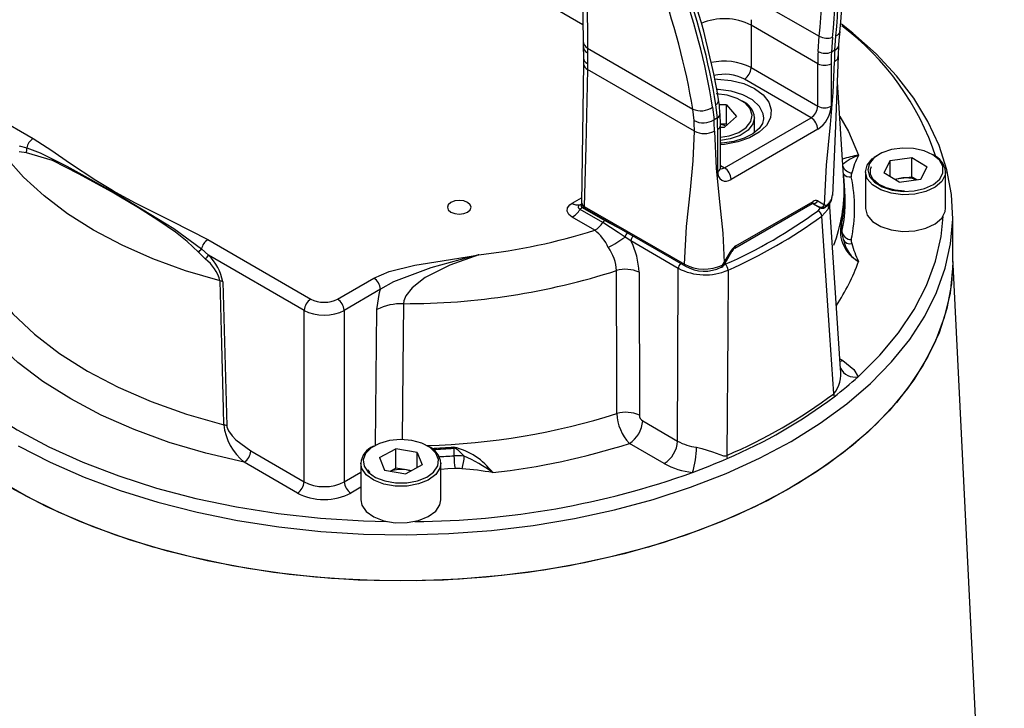
# Model space of a CAD drawing. Units: millimetres. Extents: x 0 to 420, y 0 to 297.
# Drawn here: x 280 to 307, y 197 to 215 of the extents above; entities that cross this region are included whole.
import ezdxf

# ---------------------------------------------------------------- set-up
doc = ezdxf.new("R2010")
doc.units = ezdxf.units.MM

msp = doc.modelspace()

# ---------------------------------------------------------------- linework, layer by layer
at = {"color": 7, "linetype": 'Continuous', "lineweight": 25}
for p, q in [((285.95, 220.202), (295.402, 214.745)), ((295.371, 217.441), (295.408, 214.299)), ((299.961, 215.411), (301.666, 214.428)), ((301.625, 213.703), (299.857, 214.723)), ((299.857, 214.723), (299.857, 213.599)), ((302.213, 214.547), (302.213, 214.552)), ((295.408, 214.299), (295.409, 214.182)), ((301.634, 214.026), (301.666, 214.428)), ((302.017, 214.402), (301.987, 214.012)), ((302.076, 214.063), (302.105, 214.439)), ((295.409, 214.182), (295.414, 213.857)), ((295.52, 214.113), (298.312, 212.502)), ((295.52, 214.113), (295.52, 213.992)), ((295.52, 213.992), (295.524, 213.705)), ((302.076, 214.063), (301.987, 214.012)), ((302.177, 213.907), (302.185, 214.195)), ((295.414, 213.857), (295.416, 213.703)), ((295.416, 213.703), (295.365, 210.005)), ((295.524, 213.705), (295.526, 213.55)), ((298.355, 211.917), (295.526, 213.55)), ((299.857, 213.599), (301.625, 212.578)), ((301.625, 212.578), (301.625, 213.703)), ((301.978, 213.703), (301.978, 212.578)), ((278.103, 213.292), (280.831, 211.717)), ((301.448, 212.272), (299.68, 213.293)), ((302.316, 210.608), (302.149, 213.217)), ((298.346, 212.195), (298.312, 212.502)), ((298.839, 212.554), (298.876, 212.216)), ((298.964, 212.267), (298.926, 212.617)), ((299.203, 212.609), (299.015, 212.615)), ((299.203, 212.609), (299.474, 212.307)), ((299.203, 212.099), (299.203, 212.609)), ((298.964, 212.267), (298.876, 212.216)), ((299.047, 212.07), (299.037, 212.384)), ((299.15, 210.945), (301.448, 212.272)), ((299.474, 212.307), (299.156, 212.021)), ((299.947, 211.884), (299.947, 212.272)), ((300.196, 212.231), (300.197, 212.262)), ((298.973, 210.843), (298.973, 211.968)), ((299.203, 212.099), (299.046, 212.103)), ((299.047, 210.945), (299.047, 212.07)), ((299.047, 212.024), (299.156, 212.021)), ((299.203, 212.099), (299.221, 212.079)), ((301.625, 211.966), (299.327, 210.639)), ((280.46, 211.53), (280.661, 211.473)), ((280.653, 211.343), (280.466, 211.372)), ((303.547, 211.141), (303.378, 210.815)), ((303.547, 211.141), (304.121, 211.219)), ((303.547, 210.711), (303.547, 211.141)), ((304.121, 211.219), (304.525, 210.972)), ((304.121, 210.709), (304.121, 211.219)), ((302.889, 210.842), (302.934, 211.018)), ((302.889, 210.842), (302.889, 209.873)), ((304.356, 210.646), (304.525, 210.972)), ((305.014, 209.873), (305.014, 210.842)), ((303.782, 210.567), (303.378, 210.815)), ((303.655, 210.645), (303.834, 210.67)), ((303.782, 210.567), (304.356, 210.646)), ((303.834, 210.67), (304.121, 210.709)), ((304.121, 210.709), (304.248, 210.631)), ((302.343, 210.318), (302.331, 210.509)), ((299.452, 208.874), (301.5, 210.056)), ((301.625, 210.069), (301.803, 209.966)), ((295.927, 209.495), (295.328, 209.841)), ((295.381, 209.892), (295.98, 209.546)), ((295.438, 209.924), (298.09, 208.393)), ((295.464, 209.867), (298.116, 208.336)), ((299.426, 208.817), (301.474, 209.999)), ((301.488, 210.003), (301.686, 209.889)), ((301.686, 209.889), (301.652, 209.909)), ((302.227, 205.616), (301.935, 210.047)), ((295.714, 209.291), (295.115, 209.636)), ((305.201, 208.444), (305.201, 209.668)), ((302.255, 209.445), (302.267, 209.253)), ((285.462, 209.044), (288.19, 207.469)), ((296.674, 209.007), (296.517, 209.104)), ((285.292, 208.799), (285.479, 208.632)), ((297.93, 208.282), (296.674, 209.007)), ((285.396, 208.526), (285.21, 208.713)), ((288.013, 207.169), (285.479, 208.632)), ((299.149, 208.434), (299.327, 208.742)), ((299.169, 208.423), (299.347, 208.731)), ((306.569, 180.861), (305.201, 208.564)), ((298.119, 208.334), (298.116, 208.336)), ((299.067, 208.313), (299.072, 208.316)), ((299.074, 208.31), (299.079, 208.312)), ((299.125, 208.359), (299.183, 208.447)), ((299.129, 208.357), (299.129, 208.357)), ((288.897, 207.469), (289.861, 208.025)), ((296.889, 208.18), (296.898, 204.391)), ((285.857, 207.924), (285.962, 204.113)), ((290.038, 207.726), (289.074, 207.169)), ((288.013, 202.629), (288.013, 207.169)), ((289.074, 207.169), (289.074, 202.629)), ((296.986, 204.24), (297.911, 203.706)), ((297.557, 203.111), (296.633, 203.645)), ((286.601, 203.444), (288.013, 202.629)), ((290.012, 203.27), (290.441, 203.503)), ((290.012, 203.27), (290.147, 202.939)), ((291.005, 203.406), (290.441, 203.503)), ((290.441, 202.993), (290.441, 203.503)), ((291.005, 203.406), (291.141, 203.074)), ((291.005, 203.001), (291.005, 203.406)), ((291.984, 203.516), (291.985, 203.317)), ((287.837, 202.329), (286.425, 203.145)), ((289.514, 203.121), (289.514, 202.151)), ((291.141, 203.074), (290.712, 202.841)), ((291.639, 202.151), (291.639, 203.121)), ((289.761, 202.871), (289.703, 202.949)), ((290.147, 202.939), (290.712, 202.841)), ((290.294, 202.913), (290.441, 202.993)), ((290.723, 202.944), (290.441, 202.993)), ((290.858, 202.921), (290.723, 202.944))]:
    msp.add_line(p, q, dxfattribs=at)
at = {"color": 8, "linetype": 'Continuous', "lineweight": 25}
for p, q in [((299.047, 211.005), (299.15, 210.945)), ((295.115, 210.008), (295.367, 210.153)), ((295.328, 209.968), (295.393, 210.005)), ((301.652, 209.909), (301.488, 210.003)), ((301.633, 209.809), (301.702, 209.883)), ((295.98, 209.546), (296.301, 209.384)), ((299.124, 208.37), (299.173, 208.389)), ((289.909, 203.587), (289.943, 207.194)), ((302.209, 205.889), (302.29, 205.843)), ((289.074, 202.629), (289.514, 202.883)), ((289.514, 202.482), (289.25, 202.329))]:
    msp.add_line(p, q, dxfattribs=at)
at = {"color": 7, "linetype": 'Continuous', "lineweight": 25, "flags": 128}
for points in [[(295.522, 217.193), (295.518, 215.47), (295.52, 214.113)], [(300.918, 203.699), (301.688, 204.179), (302.392, 204.693), (303.024, 205.236), (303.582, 205.806), (304.061, 206.4), (304.459, 207.013), (304.774, 207.642), (305.003, 208.283), (305.146, 208.933), (305.201, 209.587), (305.168, 210.241), (305.047, 210.892), (304.839, 211.536), (304.546, 212.168), (304.168, 212.786), (303.709, 213.384), (303.171, 213.961), (302.557, 214.511), (302.255, 214.751)], [(302.186, 214.196), (302.194, 214.326), (302.217, 214.551)], [(301.803, 209.966), (301.861, 211.018), (301.965, 212.095), (302.036, 212.936), (302.067, 213.754)], [(302.022, 210.207), (302.102, 212.057), (302.177, 213.907)], [(295.526, 213.55), (295.476, 211.52), (295.438, 209.924)], [(299.047, 211.753), (299.276, 211.792), (299.53, 211.882), (299.727, 212.011), (299.848, 212.168), (299.885, 212.339), (299.832, 212.509), (299.695, 212.662), (299.486, 212.784), (299.224, 212.866), (298.932, 212.9)], [(299.028, 212.382), (299.019, 212.594), (298.993, 212.753)], [(300.191, 212.24), (300.165, 212.12), (300.074, 211.988), (299.905, 211.849), (299.677, 211.732), (299.401, 211.646), (299.093, 211.598), (299.047, 211.597)], [(298.09, 208.393), (298.147, 209.39), (298.25, 210.359), (298.323, 211.126), (298.355, 211.917)], [(298.885, 211.917), (298.932, 210.926), (299.033, 209.967), (299.109, 209.211), (299.149, 208.434)], [(280.831, 211.717), (281.323, 211.401), (281.793, 211.074), (282.492, 210.619), (282.893, 210.377), (283.019, 210.304), (283.535, 210.016), (284.506, 209.535), (285.462, 209.044)], [(280.661, 211.473), (281.021, 211.34), (281.726, 210.991), (283.139, 210.205), (284.559, 209.34), (285.292, 208.799)], [(302.994, 211.059), (302.951, 210.889), (302.998, 210.719), (303.13, 210.564), (303.334, 210.439), (303.593, 210.354), (303.885, 210.317), (304.182, 210.332), (304.458, 210.396), (304.69, 210.504), (304.856, 210.647), (304.941, 210.812), (304.939, 210.984), (304.849, 211.148), (304.679, 211.289), (304.445, 211.396), (304.166, 211.457), (303.869, 211.469), (303.579, 211.429), (303.322, 211.342), (303.121, 211.215), (302.994, 211.059)], [(285.785, 207.948), (284.873, 208.218), (284.006, 208.534), (283.191, 208.893), (282.434, 209.292), (281.743, 209.729), (281.121, 210.199), (280.574, 210.7), (280.106, 211.227)], [(285.21, 208.713), (284.916, 208.99), (284.604, 209.236), (284.137, 209.561), (283.622, 209.885), (283.143, 210.17), (282.923, 210.297), (282.038, 210.789), (281.341, 211.135), (280.653, 211.343)], [(302.934, 211.018), (303.069, 211.184), (303.223, 211.289)], [(299.05, 210.912), (299.05, 210.913), (299.047, 210.945)], [(303.923, 210.33), (303.681, 210.35), (303.435, 210.414), (303.233, 210.514), (303.094, 210.638), (303.023, 210.771), (303.022, 210.909), (303.049, 210.979)], [(302.321, 210.519), (302.32, 210.537), (302.316, 210.608)], [(291.902, 210.026), (291.834, 209.968), (291.811, 209.899), (291.834, 209.83), (291.902, 209.771), (292.004, 209.732), (292.123, 209.719), (292.243, 209.732), (292.344, 209.771), (292.412, 209.83), (292.436, 209.899), (292.412, 209.968), (292.344, 210.026), (292.243, 210.066), (292.123, 210.079), (292.004, 210.066), (291.902, 210.026)], [(295.115, 209.636), (295.027, 209.708), (294.985, 209.793), (294.994, 209.882), (295.053, 209.963), (295.115, 210.008)], [(295.328, 209.841), (295.297, 209.865), (295.283, 209.894), (295.286, 209.924), (295.306, 209.952), (295.328, 209.968)], [(295.381, 209.957), (295.369, 209.949), (295.359, 209.935), (295.357, 209.919), (295.365, 209.904), (295.381, 209.892)], [(301.474, 209.999), (301.489, 210.006), (301.49, 210.006)], [(301.803, 209.966), (301.803, 209.966), (301.844, 209.951)], [(302.889, 209.873), (302.889, 209.868), (302.939, 209.687), (303.078, 209.523), (303.296, 209.39), (303.571, 209.3), (303.88, 209.261), (304.196, 209.276), (304.49, 209.344), (304.736, 209.459), (304.912, 209.611), (305.003, 209.786), (305.014, 209.873)], [(276.206, 209.658), (276.236, 209.3), (276.36, 208.644), (276.574, 207.995), (276.877, 207.358), (277.267, 206.737), (277.741, 206.136), (278.296, 205.559), (278.929, 205.009), (279.636, 204.49), (280.412, 204.005), (281.252, 203.557), (282.152, 203.149), (283.104, 202.783), (284.104, 202.463), (285.146, 202.189), (286.221, 201.964), (287.324, 201.789), (288.448, 201.666), (289.585, 201.594), (290.204, 201.577)], [(302.049, 204.961), (301.945, 206.509), (301.731, 209.667)], [(302.696, 205.41), (303.273, 205.981), (303.768, 206.576), (304.181, 207.192), (304.507, 207.825), (304.745, 208.471), (304.893, 209.125), (304.947, 209.658)], [(296.517, 209.104), (296.333, 209.233), (295.927, 209.495)], [(289.861, 208.025), (290.266, 208.199), (290.948, 208.367), (291.668, 208.485), (292.39, 208.598), (292.64, 208.643), (292.646, 208.644)], [(292.646, 208.644), (292.64, 208.643), (292.625, 208.639), (292.609, 208.635), (292.398, 208.581), (291.372, 208.298), (290.384, 207.921), (290.038, 207.726)], [(292.646, 208.644), (291.876, 208.367), (291.223, 208.036), (290.873, 207.764), (290.707, 207.553), (290.654, 207.423), (290.644, 207.346)], [(290.576, 200.001), (289.443, 200.026), (288.317, 200.102), (287.204, 200.228), (286.111, 200.404), (285.045, 200.628), (284.013, 200.899), (283.02, 201.215), (282.072, 201.575), (281.176, 201.976), (280.336, 202.416), (279.557, 202.892), (278.845, 203.402), (278.204, 203.942), (277.637, 204.509), (277.147, 205.1), (276.739, 205.71), (276.414, 206.338), (276.174, 206.978), (276.02, 207.626), (275.954, 208.28), (275.951, 208.444)], [(305.201, 208.444), (305.168, 207.871), (305.047, 207.22), (304.839, 206.576), (304.546, 205.944), (304.168, 205.327), (303.709, 204.728), (303.171, 204.152), (302.557, 203.601), (301.87, 203.08), (301.116, 202.591), (300.299, 202.137), (299.423, 201.721), (298.494, 201.345), (297.517, 201.012), (296.499, 200.724), (295.445, 200.482), (294.362, 200.289), (293.256, 200.144), (292.133, 200.049), (291.002, 200.004), (289.868, 200.011), (288.738, 200.068), (287.619, 200.175), (286.518, 200.332), (285.441, 200.538), (284.396, 200.792), (283.387, 201.091), (282.422, 201.435), (281.505, 201.821), (280.644, 202.247), (279.842, 202.71)], [(305.201, 208.444), (305.199, 208.28), (305.133, 207.626), (304.979, 206.978), (304.739, 206.338), (304.414, 205.71), (304.005, 205.1), (303.516, 204.509), (302.949, 203.942), (302.307, 203.402), (301.595, 202.892), (300.817, 202.416), (299.977, 201.976), (299.081, 201.575), (298.133, 201.215), (297.14, 200.899), (296.108, 200.628), (295.042, 200.404), (293.949, 200.228), (292.836, 200.102), (291.71, 200.026), (290.576, 200.001)], [(297.911, 203.706), (297.92, 205.818), (297.93, 208.282)], [(299.104, 208.369), (299.149, 208.434), (299.149, 208.434)], [(299.25, 208.234), (299.239, 206.642), (299.217, 203.327)], [(296.302, 204.434), (296.299, 205.283), (296.288, 208.221)], [(285.885, 204.139), (285.874, 204.565), (285.83, 206.271), (285.785, 207.948)], [(289.943, 207.194), (290.011, 207.638), (290.038, 207.726)], [(286.425, 203.145), (285.409, 203.383), (284.434, 203.673), (283.508, 204.011), (282.637, 204.395), (281.828, 204.822), (281.088, 205.289), (280.422, 205.792), (279.837, 206.327), (279.335, 206.89), (278.922, 207.476)], [(279.806, 207.648), (280.292, 207.078), (280.868, 206.537), (281.529, 206.03), (282.269, 205.561), (283.083, 205.133), (283.961, 204.752), (284.898, 204.419), (285.885, 204.139)], [(302.228, 205.644), (302.226, 205.648), (302.227, 205.646)], [(302.29, 205.843), (302.581, 205.605), (302.696, 205.41)], [(285.962, 204.113), (285.964, 204.088), (285.98, 204.036), (286.01, 203.975), (286.108, 203.843), (286.205, 203.741), (286.601, 203.444)], [(280.437, 203.584), (281.285, 203.149), (282.188, 202.753), (283.141, 202.398), (284.14, 202.087), (285.177, 201.822), (286.246, 201.604), (287.342, 201.435), (288.457, 201.315), (289.585, 201.245), (290.718, 201.226), (291.851, 201.258), (292.976, 201.34), (294.087, 201.473), (295.177, 201.654), (296.239, 201.884), (297.267, 202.161), (298.254, 202.483), (299.196, 202.848), (300.085, 203.254), (300.918, 203.699)], [(290.864, 203.725), (290.569, 203.749), (290.274, 203.722), (290.007, 203.646), (289.79, 203.528), (289.643, 203.379), (289.579, 203.211), (289.603, 203.039), (289.714, 202.88), (289.902, 202.746), (290.15, 202.65), (290.435, 202.601), (290.733, 202.602), (291.017, 202.654), (291.262, 202.752), (291.446, 202.887), (291.553, 203.048), (291.573, 203.22), (291.504, 203.387), (291.353, 203.536), (291.133, 203.652), (290.864, 203.725)], [(298.41, 203.545), (298.557, 203.514), (298.833, 203.421), (299.128, 203.319), (299.185, 203.317), (299.217, 203.327)], [(292.255, 203.308), (292.103, 203.458), (292.024, 203.509), (291.995, 203.516), (291.984, 203.516)], [(290.844, 202.913), (290.786, 202.931), (290.723, 202.944)], [(289.514, 202.151), (289.542, 202.01), (289.66, 201.841), (289.86, 201.699), (290.123, 201.597), (290.426, 201.544), (290.743, 201.546), (291.045, 201.601), (291.305, 201.705), (291.501, 201.849), (291.614, 202.02), (291.639, 202.151)]]:
    msp.add_lwpolyline(points, dxfattribs=at)
at = {"color": 8, "linetype": 'Continuous', "lineweight": 25, "flags": 128}
for points in [[(302.067, 213.754), (302.153, 213.83), (302.17, 213.907)], [(298.9, 213.298), (298.968, 213.297), (299.328, 213.26), (299.662, 213.174), (299.95, 213.045), (300.177, 212.879), (300.328, 212.687), (300.394, 212.48), (300.373, 212.269), (300.265, 212.067), (300.076, 211.887), (299.817, 211.738), (299.504, 211.629), (299.155, 211.566), (299.047, 211.557)], [(300.197, 212.262), (300.182, 212.376), (300.084, 212.57), (299.9, 212.742), (299.643, 212.88), (299.333, 212.974), (298.99, 213.017), (298.95, 213.019)], [(299.947, 212.272), (299.909, 212.108), (299.779, 211.941), (299.57, 211.803), (299.301, 211.708), (299.047, 211.666)], [(302.207, 212.308), (302.437, 211.904), (302.707, 211.278)], [(305.014, 210.842), (305.003, 210.756), (304.912, 210.581), (304.736, 210.429), (304.49, 210.314), (304.196, 210.245), (303.88, 210.23), (303.571, 210.27), (303.296, 210.36), (303.078, 210.493), (302.939, 210.657), (302.889, 210.837), (302.889, 210.842)], [(295.368, 210.027), (295.366, 210.011), (295.389, 209.964), (295.438, 209.924), (295.438, 209.924), (295.438, 209.924)], [(301.936, 210.047), (301.941, 210.03), (301.89, 209.839), (301.731, 209.667)], [(299.327, 208.742), (299.337, 208.736), (299.344, 208.732), (299.347, 208.731), (299.347, 208.731)], [(299.149, 208.434), (299.159, 208.428), (299.166, 208.424), (299.169, 208.423), (299.169, 208.423)], [(290.644, 207.346), (290.629, 205.654), (290.613, 203.738)], [(302.29, 205.843), (302.223, 205.811), (302.212, 205.808)], [(291.639, 203.121), (291.614, 202.989), (291.501, 202.819), (291.305, 202.675), (291.045, 202.571), (290.743, 202.515), (290.426, 202.514), (290.123, 202.566), (289.86, 202.668), (289.66, 202.81), (289.542, 202.98), (289.514, 203.121)], [(292.015, 202.981), (291.826, 202.969), (291.639, 202.958)]]:
    msp.add_lwpolyline(points, dxfattribs=at)
at = {"color": 7, "linetype": 'Continuous', "lineweight": 25}
for centre, radius, start, end in [((281.745, 216.48), 20.559, 354.6062, 6.0887), ((278.872, 209.312), 20.416, 9.7042, 20.0921), ((305.404, 214.723), 5.546, 178.4995, 179.9943), ((298.004, 209.014), 7.108, 18.2168, 53.2302), ((301.873, 214.839), 0.46, 243.271, 288.2823), ((307.324, 213.7), 5.699, 176.7162, 179.9729), ((301.826, 214.388), 0.409, 242.1277, 293.3073), ((307.43, 213.7), 5.451, 176.7162, 179.9729), ((307.4, 213.751), 5.333, 176.6416, 179.9716), ((299.473, 213.616), 0.384, 302.6055, 357.3945), ((301.802, 214.044), 0.384, 242.6097, 297.3903), ((298.851, 212.742), 0.145, 300.9485, 4.7978), ((299.418, 212.224), 0.532, 5.1976, 68.3846), ((298.531, 212.976), 0.522, 245.0955, 306.0869), ((301.241, 212.596), 0.384, 302.6055, 357.3945), ((301.211, 212.613), 0.768, 302.6055, 357.3945), ((301.802, 212.919), 0.384, 242.6097, 297.3903), ((298.592, 212.681), 0.544, 243.1229, 301.3909), ((293.884, 211.919), 4.471, 359.9685, 3.5378), ((294.079, 211.919), 4.806, 359.9685, 3.5378), ((294.049, 211.97), 4.924, 359.97, 3.4552), ((301.241, 211.948), 0.384, 2.6055, 57.3945), ((298.62, 212.429), 0.576, 242.6097, 297.3903), ((298.919, 211.41), 0.694, 67.2175, 79.3723), ((281.044, 211.388), 0.392, 122.9293, 167.6116), ((280.307, 211.431), 0.356, 345.7707, 6.6996), ((303.377, 209.617), 1.791, 111.9917, 127.6704), ((304.523, 210.308), 2.059, 151.9054, 165.962), ((304.455, 210.772), 0.563, 7.1434, 66.4387), ((299.189, 210.808), 0.218, 170.786, 309.2033), ((298.943, 210.622), 0.384, 2.6055, 57.3945), ((298.388, 210.257), 3.951, 348.1379, 7.6846), ((302.687, 210.739), 0.176, 156.7792, 191.6637), ((298.56, 209.873), 4.041, 348.1395, 11.8605), ((303.931, 209.932), 0.744, 97.4828, 109.9213), ((303.951, 209.849), 0.829, 70.1616, 98.1364), ((298.394, 210.066), 3.958, 348.1387, 3.6461), ((301.52, 210.117), 0.115, 246.3569, 335.1837), ((301.573, 209.954), 0.126, 65.686, 125.6182), ((301.656, 210.22), 0.358, 296.3135, 1.2424), ((295.27, 210.24), 0.279, 236.3023, 281.9201), ((294.757, 210.221), 0.686, 301.5004, 326.2929), ((295.342, 209.899), 0.0697, 56.3023, 101.9201), ((295.47, 209.745), 0.171, 121.5004, 146.2929), ((295.547, 210.028), 0.181, 180.7488, 242.1632), ((293.852, 220.446), 13.179, 293.8117, 306.1829), ((301.556, 209.651), 0.175, 5.1642, 64.2993), ((301.698, 210.014), 0.115, 246.3569, 335.1837), ((301.735, 209.996), 0.118, 245.3914, 337.1676), ((301.748, 209.997), 0.125, 240.0027, 304.2286), ((296.069, 209.4), 0.171, 121.5004, 146.2929), ((293.881, 220.399), 13.296, 293.8117, 306.1829), ((290.85, 224.781), 16.237, 276.3535, 287.435), ((295.356, 209.875), 0.686, 301.5004, 326.2929), ((294.986, 208.345), 1.193, 24.1908, 52.3925), ((303.124, 209.263), 0.898, 166.4251, 242.3246), ((302.08, 209.434), 0.175, 3.6735, 13.1313), ((303.241, 209.353), 0.988, 182.3785, 202.9874), ((285.675, 208.715), 0.392, 122.9293, 167.6116), ((292.868, 214.598), 6.596, 299.0914, 303.5945), ((302.516, 209.295), 0.253, 189.5372, 269.7309), ((302.687, 209.007), 0.176, 168.3363, 203.2208), ((284.87, 209.119), 0.53, 309.8688, 322.8162), ((295.201, 208.187), 1.088, 1.7923, 36.5244), ((294.919, 208.11), 1.971, 2.0258, 27.0735), ((299.643, 208.568), 0.361, 121.9547, 151.1444), ((299.554, 208.62), 0.235, 122.952, 151.8612), ((305.583, 209.845), 3.19, 196.5355, 205.5971), ((285.033, 208.895), 0.518, 314.5411, 329.4888), ((284.759, 207.678), 1.06, 14.7798, 53.0925), ((284.567, 207.69), 1.311, 10.2704, 45.9368), ((296.534, 207.408), 0.849, 65.2826, 106.8411), ((298.64, 209.661), 1.551, 242.7418, 293.1365), ((298.621, 209.382), 1.122, 241.7641, 295.5194), ((298.616, 209.21), 1.004, 240.3709, 296.6685), ((299.024, 208.424), 0.125, 296.098, 327.2586), ((299.032, 208.223), 0.218, 2.9622, 49.7051), ((289.653, 207.701), 0.386, 3.7262, 57.3132), ((290.683, 225.731), 18.385, 269.8796, 287.7506), ((285.721, 207.643), 0.312, 64.1222, 78.2807), ((288.399, 207.144), 0.386, 122.6868, 176.2738), ((288.688, 207.144), 0.386, 3.7262, 57.3132), ((290.607, 205.817), 1.529, 88.6243, 115.7535), ((295.888, 212.946), 10.155, 307.4185, 312.0979), ((293.929, 215.757), 13.508, 293.046, 306.9486), ((293.932, 215.685), 13.52, 293.046, 306.9486), ((302.54, 204.982), 0.492, 182.3935, 191.9455), ((296.543, 203.621), 0.849, 65.2639, 106.5333), ((297.492, 204.469), 1.191, 181.6638, 223.7878), ((297.084, 204.398), 0.186, 182.0275, 238.0772), ((285.824, 203.829), 0.316, 64.0391, 78.826), ((287.36, 204.296), 1.484, 186.094, 230.9138), ((296.215, 204.295), 0.773, 302.7072, 355.9647), ((290.052, 203.067), 0.541, 112.1956, 174.2223), ((291.097, 203.064), 0.545, 6.0152, 67.5669), ((291.583, 201.819), 1.773, 36.3599, 76.9656), ((290.24, 203.502), 1.743, 0.4443, 1.4529), ((290.907, 221.562), 18.81, 276.4232, 287.7214), ((297.14, 203.761), 0.773, 302.7072, 355.9647), ((298.546, 204.816), 1.279, 240.2075, 263.8821), ((296.054, 203.568), 2.356, 342.9269, 359.4438), ((286.216, 203.469), 0.386, 302.6868, 356.2738), ((292.076, 202.012), 1.308, 82.1424, 93.9944), ((294.01, 203.327), 2.025, 180.2864, 189.8575), ((291.208, 203.32), 1.048, 340.7457, 359.35), ((290.712, 199.774), 3.857, 53.4044, 66.4151), ((299.897, 203.348), 0.681, 181.8193, 188.8154), ((298.51, 204.837), 1.972, 241.1214, 264.0744), ((292.35, 219.074), 17.258, 290.1876, 293.4732), ((290.576, 202.129), 0.828, 79.8022, 109.1329), ((290.8, 223.901), 22.325, 270.3803, 289.6458), ((292.076, 202.103), 0.88, 82.1424, 93.9944), ((291.497, 194.3), 8.703, 79.9804, 85.3895), ((287.628, 202.654), 0.386, 302.6868, 356.2738), ((289.459, 202.654), 0.386, 183.7262, 237.3132)]:
    msp.add_arc(centre, radius, start, end, dxfattribs=at)
at = {"color": 8, "linetype": 'Continuous', "lineweight": 25}
for centre, radius, start, end in [((299.146, 213.337), 1.557, 62.8347, 113.1977), ((302.07, 214.582), 0.147, 283.7401, 346.3739), ((295.637, 214.31), 0.229, 182.7297, 239.3341), ((295.619, 214.178), 0.21, 179.0261, 242.0635), ((302.018, 214.222), 0.169, 289.9332, 351.1746), ((295.595, 213.871), 0.181, 184.5512, 246.8014), ((299.148, 212.225), 1.546, 62.7008, 102.9933), ((295.597, 213.716), 0.181, 184.282, 247.0382), ((299.148, 212.261), 1.161, 62.7019, 103.5939), ((298.904, 212.386), 0.133, 296.8567, 358.8783), ((298.927, 212.078), 0.12, 292.7377, 355.9566), ((303.239, 208.21), 3.115, 99.848, 107.9379), ((298.921, 210.958), 0.126, 294.3747, 354.3052), ((299.073, 211.057), 0.136, 258.5176, 304.4161), ((302.559, 211.094), 0.288, 201.4989, 263.2048), ((298.39, 210.285), 3.945, 348.1262, 6.8441), ((302.487, 210.945), 0.244, 221.5388, 276.4939), ((298.26, 210.366), 4.064, 338.7507, 2.164), ((301.44, 210.049), 0.0599, 304.0564, 7.2558), ((301.694, 210.232), 0.319, 298.1196, 359.539), ((295.499, 209.918), 0.0616, 173.7012, 234.9867), ((301.779, 209.946), 0.0653, 307.677, 4.4161), ((302.734, 209.376), 0.484, 171.8393, 187.5894), ((296.757, 209.069), 0.242, 139.3204, 171.6655), ((296.872, 208.991), 0.199, 134.068, 175.4812), ((302.481, 209.144), 0.211, 207.9866, 282.0328), ((299.389, 208.868), 0.063, 305.9167, 5.6013), ((303.059, 209.127), 0.748, 192.4118, 241.9041), ((298.128, 208.266), 0.199, 134.068, 175.4812), ((298.151, 208.387), 0.0616, 173.7012, 234.9867), ((299.046, 208.361), 0.059, 303.5401, 7.7086), ((299.154, 208.435), 0.0824, 233.2519, 252.3045), ((297.818, 210.2), 5.187, 325.9981, 340.4768), ((301.439, 205.48), 0.801, 319.6078, 9.776), ((302.607, 205.817), 0.416, 204.5936, 282.4427), ((290.71, 222.259), 18.682, 271.7266, 287.4164), ((290.583, 223.69), 20.192, 272.2713, 273.9778), ((290.583, 223.664), 20.197, 272.3693, 273.9778), ((290.584, 223.462), 20.194, 272.7546, 273.9785)]:
    msp.add_arc(centre, radius, start, end, dxfattribs=at)
at = {"color": 7, "linetype": 'Continuous', "lineweight": 25}
for centre, major_axis, ratio, start_param, end_param in [((289.817, 220.852), (-6.1, 15.661), 0.655274, 4.05373, 4.315335), ((289.992, 220.922), (-6.231, 15.876), 0.654286, 4.051857, 4.313462), ((290.081, 220.974), (-6.251, 15.866), 0.65379, 4.050006, 4.31253), ((286.905, 219.141), (-10.094, 13.711), 0.488095, 3.898314, 4.160838), ((286.994, 219.192), (-10.105, 13.705), 0.487397, 3.898949, 4.160554), ((286.643, 218.944), (-9.902, 13.389), 0.486001, 3.897467, 4.159991), ((288.543, 207.673), (0.5, 0), 0.577858, 3.927484, 5.497294), ((288.543, 207.469), (0.75, 0), 0.565393, 3.927484, 5.497294), ((288.543, 202.942), (0.75, 0), 0.590322, 3.927484, 5.497294), ((288.543, 202.738), (1, 0), 0.577858, 3.927484, 5.497294)]:
    msp.add_ellipse(centre, major_axis=major_axis, ratio=ratio, start_param=start_param, end_param=end_param, dxfattribs=at)

doc.saveas('drawing.dxf')
